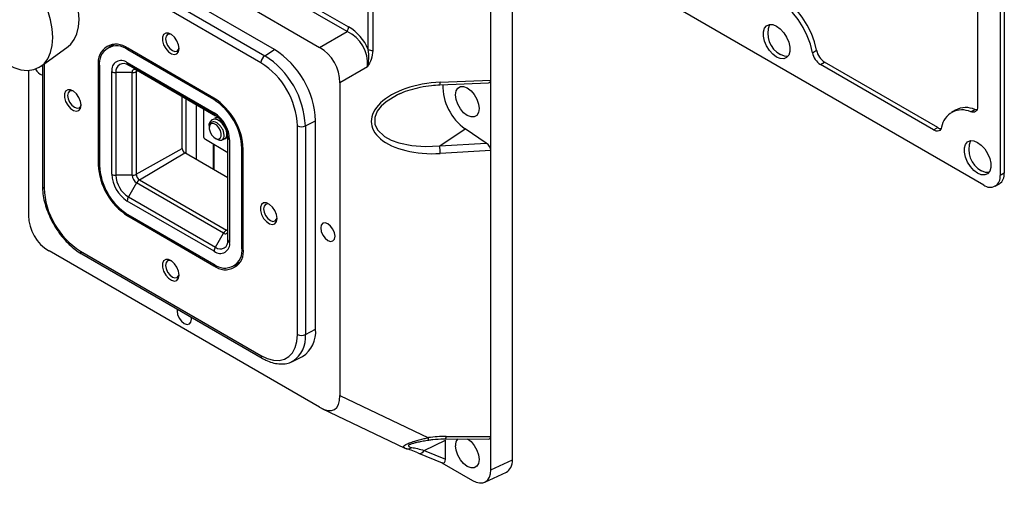
# Model space of a CAD drawing. Units: inches. Extents: x 0 to 241, y 0 to 51.
# Drawn here: x 198 to 205, y 26 to 29 of the extents above; entities that cross this region are included whole.
import ezdxf

# ---------------------------------------------------------------- set-up
doc = ezdxf.new("R2010")
doc.units = ezdxf.units.IN
doc.header["$MEASUREMENT"] = 0

msp = doc.modelspace()

# ---------------------------------------------------------------- linework, layer by layer
at = {"linetype": 'Continuous', "lineweight": 25, "ltscale": 4}
for p, q in [((204.8434, 33.0771), (204.8434, 28.255)), ((204.8155, 33.061), (204.8155, 28.2389)), ((201.506, 26.3121), (201.506, 31.1346)), ((201.3596, 28.8854), (201.3596, 30.8027)), ((200.5274, 29.0938), (200.5274, 30.5786)), ((200.5587, 30.572), (200.5587, 29.0872)), ((198.3872, 30.4043), (200.3934, 29.2461)), ((200.3835, 29.2157), (198.3772, 30.3739)), ((204.6624, 30.3906), (204.6624, 28.7072)), ((198.3609, 30.168), (200.197, 29.1081)), ((198.601, 29.7584), (199.8259, 29.0512)), ((199.8914, 29.093), (198.6665, 29.8001)), ((204.7042, 28.1746), (201.8925, 29.7978)), ((199.7995, 29.0039), (198.5746, 29.711)), ((200.197, 29.1081), (200.3835, 29.2157)), ((198.3083, 28.9812), (198.4904, 29.1141)), ((198.808, 29.1289), (198.7649, 29.1076)), ((199.4794, 28.7642), (198.8948, 29.1017)), ((198.9041, 29.0963), (198.8948, 29.0915)), ((199.4794, 28.754), (198.8948, 29.0915)), ((199.8259, 29.0512), (199.8914, 29.093)), ((203.5423, 29.0718), (203.5702, 29.0879)), ((198.892, 29.0042), (199.4822, 28.6635)), ((203.5965, 28.9908), (203.6244, 29.0069)), ((204.3921, 28.5637), (203.6244, 29.0069)), ((198.2223, 28.9521), (198.2223, 27.9677)), ((198.3159, 28.9868), (198.3159, 28.1699)), ((198.3275, 28.9952), (198.3275, 28.1538)), ((198.7041, 28.9911), (198.6951, 28.9864)), ((198.6951, 28.9864), (198.6951, 28.3113)), ((198.7039, 28.9813), (198.7039, 28.3062)), ((198.7872, 28.2477), (198.7872, 28.9437)), ((198.9248, 28.937), (198.815, 28.937)), ((198.815, 28.937), (198.815, 28.241)), ((199.4903, 28.6454), (198.9001, 28.9861)), ((198.955, 28.9545), (198.9001, 28.9861)), ((198.9248, 28.241), (198.9248, 28.937)), ((198.9521, 28.9434), (198.9634, 28.9496)), ((198.9521, 28.9434), (198.9521, 28.2474)), ((198.955, 28.9545), (199.4915, 28.6447)), ((200.5221, 28.9757), (200.3356, 28.868)), ((204.3642, 28.5477), (203.5965, 28.9908)), ((200.3356, 28.868), (200.3356, 26.7477)), ((201.0143, 28.8544), (201.3442, 28.8681)), ((201.0161, 28.8711), (201.3596, 28.8854)), ((201.3596, 28.409), (201.3596, 28.8854)), ((199.265, 28.4218), (199.265, 28.7755)), ((199.2899, 28.7611), (199.2899, 28.3881)), ((199.4885, 28.7587), (199.4794, 28.754)), ((200.7464, 28.7945), (200.7392, 28.7918)), ((199.3624, 28.3463), (199.3624, 28.7192)), ((199.4084, 28.6927), (199.4084, 28.5086)), ((204.5131, 28.6824), (204.4853, 28.6663)), ((204.6169, 28.6702), (204.6447, 28.6863)), ((199.4685, 28.6182), (199.4661, 28.6168)), ((199.488, 28.6294), (199.4855, 28.628)), ((200.1009, 28.575), (200.1698, 28.6108)), ((200.1698, 27.1963), (200.1698, 28.6108)), ((199.4481, 28.5798), (199.4481, 28.5773)), ((199.4481, 28.5665), (199.4481, 28.5629)), ((200.0467, 27.1613), (200.0467, 28.5758)), ((200.1009, 28.575), (200.1009, 27.1605)), ((201.0127, 28.4403), (201.1853, 28.5557)), ((201.3277, 28.4591), (201.1853, 28.5557)), ((204.3642, 28.5477), (204.3921, 28.5637)), ((199.4223, 28.4845), (199.5754, 28.3961)), ((199.4891, 28.4918), (199.5017, 28.4845)), ((199.5545, 28.486), (199.557, 28.4874)), ((199.574, 28.4973), (199.5754, 28.4981)), ((199.5754, 27.802), (199.5754, 28.498)), ((199.5869, 28.482), (199.5869, 27.786)), ((198.9521, 28.2474), (199.265, 28.4218)), ((199.4771, 28.2801), (199.4771, 28.4529)), ((199.4824, 28.277), (199.4824, 28.4498)), ((199.6788, 28.429), (199.6702, 28.4235)), ((199.6702, 27.7484), (199.6702, 28.4235)), ((199.6791, 27.7432), (199.6791, 28.4183)), ((201.0127, 28.4403), (201.3277, 28.4591)), ((201.3596, 28.409), (201.0161, 28.3885)), ((201.3596, 26.4691), (201.3596, 28.409)), ((198.9742, 28.2092), (199.2817, 28.3929)), ((199.5754, 28.2233), (199.2817, 28.3929)), ((198.7039, 28.3159), (198.6951, 28.3113)), ((198.9248, 28.241), (198.815, 28.241)), ((198.9742, 28.2092), (199.5644, 27.8685)), ((204.8434, 28.255), (204.8155, 28.2389)), ((198.955, 28.1887), (198.9001, 28.0936)), ((199.5452, 27.848), (198.955, 28.1887)), ((204.7829, 28.1668), (204.8108, 28.1829)), ((199.4822, 27.7255), (198.892, 28.0662)), ((198.9001, 28.0936), (199.4903, 27.7529)), ((198.8948, 27.9757), (199.4794, 27.6382)), ((198.9032, 27.9708), (198.8948, 27.9654)), ((198.8948, 27.9654), (199.4794, 27.6279)), ((199.5644, 27.8685), (199.5754, 27.875)), ((199.4903, 27.7529), (199.5452, 27.848)), ((199.6791, 27.754), (199.6702, 27.7484)), ((200.197, 26.6677), (198.3609, 27.7276)), ((198.5746, 27.7257), (199.7995, 27.0186)), ((198.5828, 27.7077), (199.8077, 27.0006)), ((199.488, 27.6334), (199.4794, 27.6279)), ((199.6192, 27.6278), (199.6592, 27.6545)), ((199.3276, 27.2646), (199.3263, 27.2785)), ((200.1009, 27.1605), (200.1698, 27.1963)), ((200.013, 26.9786), (200.0808, 27.0121)), ((200.3356, 26.7477), (200.9358, 26.4618)), ((200.2132, 26.6592), (200.7756, 26.3912)), ((201.0562, 26.4705), (201.3596, 26.4691)), ((201.3596, 26.2444), (201.3596, 26.4691)), ((200.9077, 26.3757), (201.0523, 26.4457)), ((201.0523, 26.3169), (201.0523, 26.4457)), ((201.0526, 26.4537), (201.3441, 26.4525)), ((200.7767, 26.3911), (200.7871, 26.3869)), ((200.8645, 26.3581), (200.8676, 26.3566)), ((200.8676, 26.3566), (201.029, 26.291)), ((200.9077, 26.3757), (201.0523, 26.3169)), ((201.0275, 26.2916), (201.2344, 26.1721)), ((201.3596, 26.2444), (201.506, 26.3121)), ((201.3182, 26.1609), (201.4647, 26.2286))]:
    msp.add_line(p, q, dxfattribs=at)
at = {"linetype": 'Continuous', "lineweight": 25, "ltscale": 4, "flags": 128}
for points in [[(198.4904, 29.1141), (198.5081, 29.1293), (198.5323, 29.161), (198.5501, 29.2003), (198.5609, 29.2462), (198.5645, 29.2975), (198.5609, 29.353), (198.5501, 29.4114), (198.5323, 29.4712), (198.5081, 29.5309), (198.4779, 29.589), (198.4426, 29.6442), (198.403, 29.6951), (198.3602, 29.7403), (198.315, 29.7789), (198.2688, 29.8098)], [(198.0739, 28.9945), (198.1228, 28.9707), (198.1706, 28.9564), (198.2159, 28.9519), (198.2578, 28.9573), (198.2951, 28.9726), (198.327, 28.9973), (198.3526, 29.0308), (198.3714, 29.0724), (198.3829, 29.1209), (198.3867, 29.1752), (198.3829, 29.2339), (198.3714, 29.2956), (198.3526, 29.3588), (198.327, 29.422), (198.2951, 29.4835), (198.2578, 29.5419), (198.2159, 29.5956), (198.1706, 29.6435), (198.1228, 29.6843), (198.0739, 29.717)], [(203.5423, 29.0718), (203.5283, 29.129), (203.5069, 29.1867), (203.4789, 29.2432), (203.4451, 29.2966), (203.4067, 29.3452), (203.3648, 29.3875), (203.3207, 29.4222), (203.276, 29.448), (203.2319, 29.4642), (203.19, 29.4703), (203.1515, 29.4661), (203.1177, 29.4517), (203.0897, 29.4276), (203.0684, 29.3945), (203.0543, 29.3535)], [(203.5702, 29.0879), (203.5561, 29.1451), (203.5348, 29.2028), (203.5068, 29.2593), (203.473, 29.3127), (203.4345, 29.3613), (203.3926, 29.4036), (203.3485, 29.4382), (203.3038, 29.4641), (203.2598, 29.4803), (203.2178, 29.4864), (203.1794, 29.4822), (203.149, 29.4699)], [(199.2441, 29.0996), (199.2403, 29.1256), (199.2292, 29.1526), (199.2125, 29.1768), (199.1923, 29.1951), (199.1714, 29.2049), (199.1527, 29.205), (199.1385, 29.1952), (199.131, 29.177), (199.131, 29.1528), (199.1385, 29.1258), (199.1527, 29.0998), (199.1714, 29.0781), (199.1923, 29.0639), (199.2125, 29.0588), (199.2292, 29.0638), (199.2403, 29.078), (199.2441, 29.0996)], [(203.2983, 29.0424), (203.2728, 29.0614), (203.2494, 29.0873), (203.23, 29.118), (203.216, 29.151), (203.2088, 29.1837), (203.2088, 29.2135), (203.216, 29.2378), (203.23, 29.2548), (203.2494, 29.263), (203.2728, 29.2619), (203.2983, 29.2514), (203.3238, 29.2324), (203.3472, 29.2066), (203.3667, 29.1759), (203.3806, 29.1428), (203.3879, 29.1101), (203.3879, 29.0803), (203.3806, 29.056), (203.3667, 29.039), (203.3472, 29.0308), (203.3238, 29.0319), (203.2983, 29.0424)], [(199.1929, 29.1947), (199.1806, 29.1981), (199.1657, 29.1952), (199.1558, 29.1837), (199.1523, 29.1655), (199.1558, 29.1431), (199.1657, 29.1202), (199.1806, 29.1001), (199.1982, 29.0859), (199.2158, 29.0798), (199.2307, 29.0827), (199.2406, 29.0941), (199.2438, 29.1065)], [(198.7905, 29.128), (198.7868, 29.1239), (198.7798, 29.1149)], [(203.3747, 29.0468), (203.3517, 29.048), (203.3262, 29.0585)], [(198.5793, 28.7157), (198.5755, 28.7417), (198.5644, 28.7687), (198.5477, 28.7929), (198.5275, 28.8112), (198.5066, 28.821), (198.4879, 28.821), (198.4737, 28.8113), (198.4662, 28.7931), (198.4662, 28.7689), (198.4737, 28.7419), (198.4879, 28.7159), (198.5066, 28.6942), (198.5275, 28.6799), (198.5477, 28.6749), (198.5644, 28.6799), (198.5755, 28.6941), (198.5793, 28.7157)], [(198.5281, 28.8108), (198.5158, 28.8142), (198.5009, 28.8113), (198.491, 28.7998), (198.4875, 28.7815), (198.491, 28.7592), (198.5009, 28.7363), (198.5158, 28.7162), (198.5334, 28.702), (198.551, 28.6959), (198.5659, 28.6988), (198.5758, 28.7102), (198.579, 28.7226)], [(201.1191, 28.786), (201.123, 28.8125), (201.1345, 28.8319), (201.1524, 28.8422), (201.1749, 28.8425), (201.1998, 28.8326), (201.2248, 28.8137), (201.2473, 28.7874), (201.2651, 28.7565), (201.2766, 28.7239), (201.2805, 28.6928), (201.2766, 28.6663), (201.2651, 28.6469), (201.2473, 28.6366), (201.2248, 28.6363), (201.1998, 28.6462), (201.1749, 28.6651), (201.1524, 28.6914), (201.1345, 28.7223), (201.123, 28.7549), (201.1191, 28.786)], [(200.7392, 28.7918), (200.7267, 28.787), (200.6487, 28.7396), (200.6153, 28.7096), (200.5889, 28.6756), (200.5714, 28.6313), (200.5727, 28.5861), (200.5906, 28.548), (200.6374, 28.5036), (200.6832, 28.4785), (200.7339, 28.46), (200.8221, 28.4416), (200.9143, 28.4354), (201.0127, 28.4403), (201.0127, 28.4403)], [(204.6624, 28.7072), (204.6616, 28.6965), (204.6591, 28.6872), (204.6551, 28.6794), (204.6496, 28.6735), (204.6428, 28.6695), (204.6349, 28.6676), (204.6262, 28.6678), (204.6169, 28.6702)], [(204.6575, 28.6835), (204.654, 28.6839), (204.6447, 28.6863)], [(199.538, 28.4838), (199.5438, 28.4829), (199.5624, 28.4936), (199.5665, 28.5023), (199.5679, 28.5088), (199.5681, 28.5248), (199.5646, 28.5421), (199.5543, 28.5665), (199.5382, 28.5895), (199.5194, 28.6071), (199.4989, 28.6182), (199.4791, 28.6209), (199.4632, 28.6149), (199.4522, 28.6009), (199.4497, 28.5942), (199.4497, 28.5942)], [(199.4793, 28.4988), (199.4953, 28.4887), (199.5104, 28.4863), (199.5222, 28.492), (199.529, 28.5049), (199.5297, 28.5229), (199.5242, 28.5435), (199.5134, 28.5634), (199.4989, 28.5796), (199.4829, 28.5896), (199.4678, 28.592), (199.456, 28.5864), (199.4492, 28.5735), (199.4485, 28.5554), (199.454, 28.5349), (199.4648, 28.515), (199.4793, 28.4988)], [(204.4184, 28.566), (204.4156, 28.5575), (204.4113, 28.5504), (204.4056, 28.5451), (204.3988, 28.5416), (204.3911, 28.5401), (204.3825, 28.5407), (204.3735, 28.5432), (204.3642, 28.5477)], [(204.6624, 28.255), (204.6369, 28.2739), (204.6135, 28.2998), (204.5941, 28.3305), (204.5801, 28.3635), (204.5729, 28.3963), (204.5729, 28.426), (204.5801, 28.4503), (204.5941, 28.4673), (204.6135, 28.4756), (204.6369, 28.4744), (204.6624, 28.4639), (204.6879, 28.445), (204.7114, 28.4191), (204.7308, 28.3884), (204.7447, 28.3553), (204.752, 28.3226), (204.752, 28.2929), (204.7447, 28.2685), (204.7308, 28.2515), (204.7114, 28.2433), (204.6879, 28.2445), (204.6624, 28.255)], [(204.7388, 28.2593), (204.7158, 28.2605), (204.6903, 28.271)], [(199.9089, 27.9481), (199.9051, 27.9741), (199.894, 28.0011), (199.8773, 28.0253), (199.8571, 28.0436), (199.8363, 28.0534), (199.8175, 28.0535), (199.8034, 28.0437), (199.7958, 28.0255), (199.7958, 28.0013), (199.8034, 27.9743), (199.8175, 27.9483), (199.8363, 27.9267), (199.8571, 27.9124), (199.8773, 27.9074), (199.894, 27.9123), (199.9051, 27.9265), (199.9089, 27.9481)], [(199.8578, 28.0432), (199.8454, 28.0466), (199.8305, 28.0437), (199.8206, 28.0323), (199.8171, 28.014), (199.8206, 27.9917), (199.8305, 27.9687), (199.8454, 27.9486), (199.863, 27.9344), (199.8806, 27.9283), (199.8955, 27.9312), (199.9054, 27.9427), (199.9086, 27.955)], [(200.302, 27.8272), (200.2983, 27.8509), (200.2877, 27.8753), (200.2719, 27.8966), (200.2533, 27.9116), (200.2346, 27.9181), (200.2188, 27.915), (200.2083, 27.9029), (200.2046, 27.8835), (200.2083, 27.8598), (200.2188, 27.8355), (200.2346, 27.8142), (200.2533, 27.7991), (200.2719, 27.7926), (200.2877, 27.7957), (200.2983, 27.8079), (200.302, 27.8272)], [(199.2441, 27.5642), (199.2403, 27.5902), (199.2292, 27.6172), (199.2125, 27.6414), (199.1923, 27.6597), (199.1714, 27.6695), (199.1527, 27.6696), (199.1385, 27.6598), (199.131, 27.6416), (199.131, 27.6174), (199.1385, 27.5904), (199.1527, 27.5644), (199.1714, 27.5427), (199.1923, 27.5285), (199.2125, 27.5234), (199.2292, 27.5284), (199.2403, 27.5426), (199.2441, 27.5642)], [(199.1929, 27.6593), (199.1806, 27.6627), (199.1657, 27.6598), (199.1558, 27.6483), (199.1523, 27.6301), (199.1558, 27.6077), (199.1657, 27.5848), (199.1806, 27.5647), (199.1982, 27.5505), (199.2158, 27.5444), (199.2307, 27.5473), (199.2406, 27.5588), (199.2438, 27.5711)], [(199.633, 27.6371), (199.6444, 27.6386), (199.6497, 27.6398)], [(199.2316, 27.3332), (199.2302, 27.3208), (199.2339, 27.2972), (199.2445, 27.2728), (199.2603, 27.2515), (199.2789, 27.2364), (199.2976, 27.23), (199.3134, 27.233), (199.3239, 27.2452), (199.3276, 27.2646), (199.3276, 27.2646)], [(199.7995, 27.0186), (199.8424, 26.9982), (199.884, 26.987), (199.9231, 26.9855), (199.9584, 26.9937), (199.9888, 27.0113), (200.0136, 27.0377), (200.0318, 27.0723), (200.0429, 27.1139), (200.0467, 27.1613)], [(201.2009, 26.4531), (201.2248, 26.4348), (201.2473, 26.4085), (201.2651, 26.3776), (201.2766, 26.345), (201.2805, 26.3139), (201.2766, 26.2874), (201.2651, 26.268), (201.2473, 26.2577), (201.2248, 26.2574), (201.1998, 26.2673), (201.1749, 26.2862), (201.1524, 26.3125), (201.1345, 26.3434), (201.123, 26.376), (201.1191, 26.4071)], [(200.7815, 26.3893), (200.7864, 26.387), (200.7871, 26.3868)]]:
    msp.add_lwpolyline(points, dxfattribs=at)
at = {"linetype": 'Continuous', "lineweight": 25, "ltscale": 16}
for centre, radius, start, end in [((200.3352, 29.2484), 0.0583, 325.94914, 357.78639), ((203.4012, 29.2031), 0.1629, 158.36486, 242.56669), ((198.8168, 29.0061), 0.1233, 50.79671, 189.21404), ((198.8203, 29.0001), 0.1179, 50.79671, 189.21404), ((199.5679, 28.5848), 0.6024, 2.4763, 57.5237), ((200.5545, 29.1453), 0.0583, 242.21696, 274.0508), ((203.6636, 29.0944), 0.1234, 190.53942, 237.06764), ((203.6915, 29.1105), 0.1234, 190.53942, 237.06764), ((198.8511, 28.954), 0.0647, 50.79671, 189.21404), ((198.9117, 29.0022), 0.0198, 174.37962, 234.30196), ((199.8604, 29.001), 0.0609, 124.46664, 177.26576), ((199.5123, 28.5527), 0.5348, 2.4763, 57.5237), ((199.5064, 28.5493), 0.595, 2.4764, 57.5236), ((198.3502, 29.0031), 0.0907, 207.62727, 247.81911), ((198.8139, 28.9938), 0.0568, 241.95976, 271.1441), ((198.8669, 28.9454), 0.0526, 50.79671, 189.21404), ((198.9432, 28.94), 0.0187, 50.79671, 189.21404), ((198.9259, 28.9943), 0.0573, 268.93407, 297.32377), ((198.9709, 28.9443), 0.0188, 147.36409, 182.67651), ((200.9809, 28.8665), 0.0355, 340.16192, 7.50153), ((201.3904, 28.8476), 0.3568, 178.77133, 234.90518), ((199.2455, 28.3986), 0.434, 2.60548, 57.39452), ((199.2559, 28.4046), 0.4147, 2.60548, 57.39452), ((204.5563, 28.5446), 0.1395, 64.23515, 171.16871), ((204.583, 28.5493), 0.1503, 65.73741, 117.68668), ((199.5019, 28.6615), 0.0198, 174.37962, 234.30196), ((199.3594, 28.4716), 0.2278, 2.60548, 57.39452), ((199.3906, 28.4896), 0.185, 2.60548, 57.39452), ((199.5103, 28.5801), 0.0623, 166.95839, 180.32024), ((200.0746, 28.63), 0.0609, 242.73836, 295.52952), ((204.4191, 28.6074), 0.0514, 238.22884, 265.37408), ((199.5951, 28.5), 0.0198, 185.6948, 245.62534), ((204.7653, 28.4156), 0.1629, 158.36486, 242.56669), ((199.3013, 28.4235), 0.0363, 182.60548, 237.39452), ((200.5068, 28.3807), 0.5094, 0.8856, 6.72198), ((199.1286, 28.331), 0.434, 182.60548, 237.39452), ((199.1182, 28.325), 0.4147, 182.60548, 237.39452), ((199.0147, 28.258), 0.2278, 182.60548, 237.39452), ((198.8139, 28.2978), 0.0568, 241.95976, 271.1441), ((198.9998, 28.2494), 0.185, 182.60548, 237.39452), ((198.9259, 28.2983), 0.0573, 268.93407, 297.32377), ((198.9904, 28.244), 0.0657, 182.60548, 237.39452), ((199.0001, 28.2496), 0.048, 182.60548, 237.39452), ((199.0051, 28.161), 0.0572, 122.67128, 151.06621), ((204.7477, 28.2279), 0.0688, 230.79671, 9.21404), ((204.7685, 28.2454), 0.0755, 304.05635, 7.25583), ((198.3349, 28.1713), 0.019, 184.27073, 247.04941), ((198.8618, 28.1769), 0.5348, 182.4763, 237.5237), ((198.9487, 28.0642), 0.0568, 148.85627, 178.0435), ((199.5953, 27.8203), 0.0572, 122.67128, 151.06621), ((199.557, 27.8624), 0.0187, 230.79671, 9.21404), ((199.5746, 27.8843), 0.0188, 237.32659, 272.63276), ((199.5235, 27.7936), 0.0526, 230.79671, 9.21404), ((199.5951, 27.804), 0.0198, 185.6948, 245.62534), ((199.5539, 27.7295), 0.1179, 230.79671, 9.21404), ((199.5573, 27.7235), 0.1233, 230.79671, 9.21404), ((199.5231, 27.7756), 0.0647, 230.79671, 9.21404), ((199.5389, 27.7235), 0.0568, 148.85627, 178.0435), ((198.5935, 27.7234), 0.019, 172.95535, 235.73247), ((199.9762, 27.1762), 0.1946, 302.51267, 5.92547), ((199.914, 27.1384), 0.1881, 302.32795, 6.76165), ((200.0746, 27.2155), 0.0609, 242.73836, 295.52952), ((199.8184, 27.0163), 0.019, 172.95375, 235.74869), ((199.5707, 26.256), 1.3805, 7.89209, 8.57544), ((201.0303, 26.4673), 0.0261, 328.67123, 7.00172), ((200.7974, 26.4208), 0.0356, 253.11325, 314.7604), ((201.1782, 26.4128), 0.0594, 136.83268, 185.47334), ((200.8768, 26.389), 0.0337, 254.09998, 336.70497)]:
    msp.add_arc(centre, radius, start, end, dxfattribs=at)
for centre, major_axis, ratio, start_param, end_param in [((200.253, 28.9803), (0.2376, 0.1374), 0.932265, 5.710178, 6.855036), ((200.2808, 28.9964), (-0.1475, 0.2558), 0.895998, 4.580406, 5.285244), ((200.0994, 28.8916), (-0.1279, 0.2217), 0.895998, 4.140387, 5.285244), ((201.0082, 28.6294), (0.4602, 0.032), 0.522162, 1.517239, 4.693366), ((201.3232, 28.9066), (-0.0312, 0.0347), 0.535657, 2.724862, 3.679128), ((199.4223, 28.5006), (-0.0098, 0.017), 0.578965, 0.786849, 2.354907), ((201.3232, 28.4297), (-0.0312, 0.0342), 0.544463, 3.680375, 5.128329), ((198.4585, 27.9441), (-0.1279, 0.2217), 0.895998, 0.998794, 2.143651), ((200.0994, 26.9968), (-0.1986, 0.3439), 0.372065, 2.569204, 3.714062), ((201.0127, 26.2508), (0.4171, 0.029), 0.522162, 1.430051, 1.71979), ((201.3232, 26.4919), (-0.0313, 0.036), 0.514557, 2.718521, 3.677081), ((201.028, 26.2594), (0.2931, -0.1381), 0.074818, 2.197015, 2.604097), ((201.0243, 26.3354), (-0.0156, 0.0451), 0.514521, 2.606227, 4.120971), ((201.3806, 26.3849), (-0.0888, 0.1539), 0.575802, 3.089372, 3.925702), ((201.2341, 26.3172), (-0.0888, 0.1539), 0.575802, 2.357645, 3.925702)]:
    msp.add_ellipse(centre, major_axis=major_axis, ratio=ratio, start_param=start_param, end_param=end_param, dxfattribs=at)
at = {"linetype": 'Continuous', "lineweight": 25, "ltscale": 4}
for points, knots in [([(200.5221, 28.9757), (200.5221, 28.9759), (200.5268, 28.9938), (200.5344, 29.0322), (200.5298, 29.0729), (200.5274, 29.0938)], [0, 0, 0, 0, 0.0057, 0.488776, 1, 1, 1, 1]), ([(200.5587, 29.0872), (200.556, 29.0668), (200.551, 29.0286), (200.5317, 28.9924), (200.5222, 28.9758), (200.5221, 28.9757)], [0, 0, 0, 0, 0.530431, 0.994789, 1, 1, 1, 1]), ([(198.9516, 28.956), (198.9518, 28.956), (198.9522, 28.9559), (198.9543, 28.9548), (198.955, 28.9545)], [0, 0, 0, 0, 0.6589562, 1, 1, 1, 1]), ([(200.739, 28.7922), (200.7429, 28.7941), (200.7658, 28.8057), (200.8134, 28.8216), (200.8819, 28.8395), (200.95, 28.8504), (200.9947, 28.8532), (201.0143, 28.8544)], [0, 0, 0, 0, 0.047226, 0.277581, 0.527816, 0.79332, 1, 1, 1, 1]), ([(199.5017, 28.4846), (199.5074, 28.4819), (199.5188, 28.4766), (199.5336, 28.4784), (199.5446, 28.4873), (199.5498, 28.5029), (199.5492, 28.5227), (199.5429, 28.5446), (199.5314, 28.5658), (199.5163, 28.5838), (199.4994, 28.5969), (199.4824, 28.6032), (199.4673, 28.6024), (199.4559, 28.5949), (199.449, 28.5824), (199.4486, 28.5713), (199.4484, 28.5665)], [0, 0, 0, 0, 0.076871, 0.154352, 0.231869, 0.307557, 0.382039, 0.456549, 0.529436, 0.600919, 0.672423, 0.742506, 0.810989, 0.879489, 0.946762, 1, 1, 1, 1]), ([(199.4685, 28.6182), (199.4737, 28.6202), (199.484, 28.6242), (199.5037, 28.6199), (199.5236, 28.6084), (199.5423, 28.5907), (199.5516, 28.5759), (199.5561, 28.5687)], [0, 0, 0, 0, 0.200518, 0.402603, 0.604805, 0.806894, 1, 1, 1, 1]), ([(199.5089, 28.6307), (199.5053, 28.6315), (199.4965, 28.6334), (199.4898, 28.6296), (199.4859, 28.6274)], [0, 0, 0, 0, 0.402688, 1, 1, 1, 1]), ([(199.4885, 28.6285), (199.4902, 28.6299), (199.4946, 28.6335), (199.501, 28.633), (199.5049, 28.6328)], [0, 0, 0, 0, 0.389165, 1, 1, 1, 1]), ([(199.4486, 28.5774), (199.4484, 28.5796), (199.4479, 28.5855), (199.449, 28.5908), (199.4497, 28.5942)], [0, 0, 0, 0, 0.365776, 1, 1, 1, 1]), ([(199.5629, 28.5533), (199.5643, 28.5502), (199.5693, 28.5393), (199.5717, 28.5209), (199.5695, 28.5023), (199.5638, 28.4908), (199.5579, 28.4888), (199.5565, 28.4883)], [0, 0, 0, 0, 0.104409, 0.375299, 0.646154, 0.91716, 1, 1, 1, 1]), ([(199.5568, 28.4951), (199.5591, 28.4946), (199.5657, 28.493), (199.5699, 28.497), (199.5727, 28.4995)], [0, 0, 0, 0, 0.340871, 1, 1, 1, 1]), ([(198.3159, 28.1699), (198.3161, 28.1607), (198.3167, 28.1344), (198.323, 28.0889), (198.3368, 28.0338), (198.3568, 27.9786), (198.3825, 27.9246), (198.4133, 27.873), (198.4484, 27.8249), (198.4872, 27.7815), (198.528, 27.7444), (198.5604, 27.721), (198.5786, 27.7102), (198.5828, 27.7077)], [0, 0, 0, 0, 0.05476, 0.157448, 0.259921, 0.362137, 0.464159, 0.566115, 0.66815, 0.770381, 0.872973, 0.970575, 1, 1, 1, 1]), ([(199.8077, 27.0006), (199.8156, 26.9963), (199.8384, 26.9838), (199.8765, 26.9694), (199.9212, 26.9607), (199.9635, 26.9622), (199.9952, 26.9691), (200.0105, 26.9782), (200.0145, 26.9805)], [0, 0, 0, 0, 0.110634, 0.319596, 0.528295, 0.733301, 0.931739, 1, 1, 1, 1]), ([(200.7761, 26.3922), (200.7729, 26.3936), (200.7652, 26.3968), (200.7673, 26.4049), (200.7809, 26.4151), (200.8059, 26.4264), (200.8481, 26.4405), (200.8942, 26.4526), (200.9263, 26.4597), (200.9358, 26.4618)], [0, 0, 0, 0, 0.118325, 0.279745, 0.40551, 0.532, 0.680686, 0.905404, 1, 1, 1, 1]), ([(200.815, 26.4171), (200.813, 26.4163), (200.8048, 26.4129), (200.7997, 26.4068), (200.8031, 26.3999), (200.8155, 26.3971), (200.8225, 26.3956)], [0, 0, 0, 0, 0.072063, 0.296108, 0.601183, 1, 1, 1, 1]), ([(200.8149, 26.4174), (200.8163, 26.418), (200.8202, 26.4199), (200.8333, 26.4244), (200.8544, 26.4301), (200.8835, 26.4364), (200.9122, 26.4417), (200.9313, 26.4444), (200.9382, 26.4454)], [0, 0, 0, 0, 0.071914, 0.206875, 0.385986, 0.597254, 0.854945, 1, 1, 1, 1]), ([(200.8225, 26.3956), (200.8349, 26.3932), (200.8598, 26.3884), (200.8917, 26.3799), (200.9077, 26.3757)], [0, 0, 0, 0, 0.498348, 1, 1, 1, 1]), ([(200.9381, 26.4455), (200.9476, 26.4468), (200.9806, 26.4513), (201.0189, 26.4537), (201.0475, 26.4537), (201.0526, 26.4537)], [0, 0, 0, 0, 0.248898, 0.867249, 1, 1, 1, 1])]:
    msp.add_open_spline(points, degree=3, knots=knots, dxfattribs=at)

doc.saveas('drawing.dxf')
